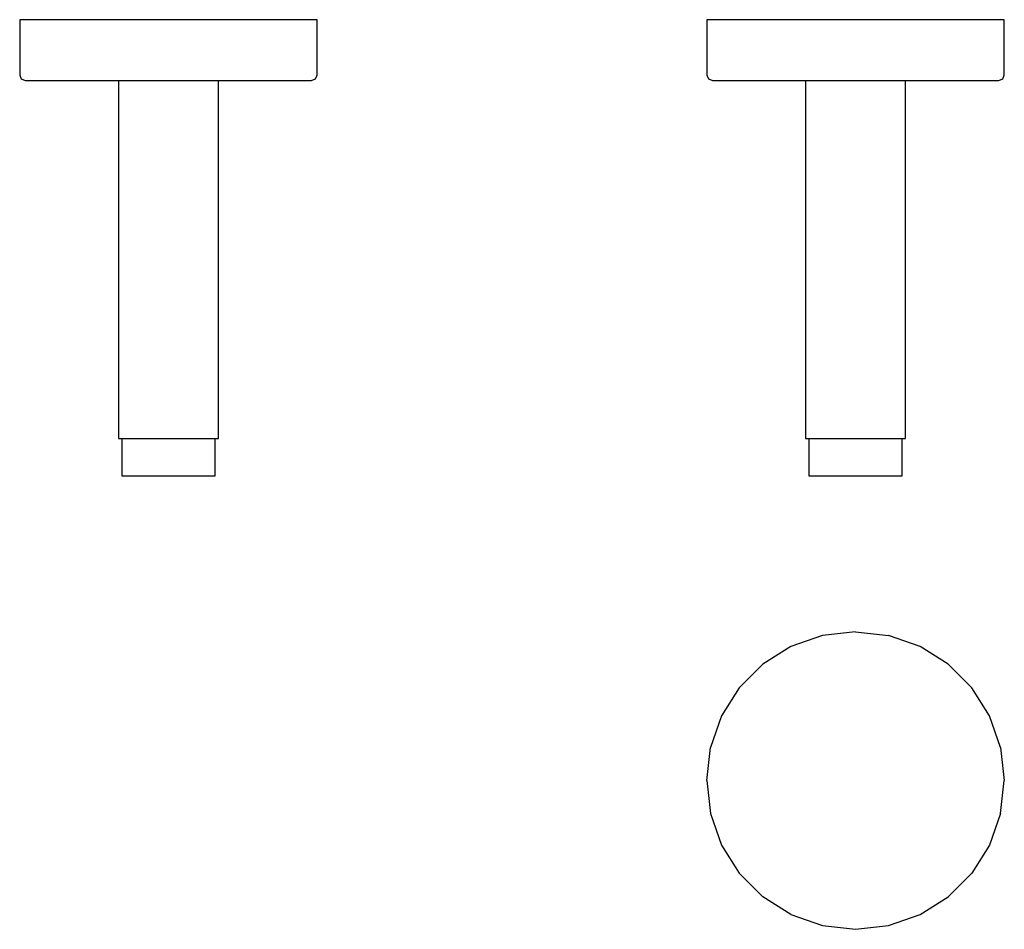
# Model space of a CAD drawing. Extents: x -40 to 225, y -183 to 61.
import ezdxf

# ---------------------------------------------------------------- set-up
doc = ezdxf.new("R2010")
doc.units = 0
doc.header["$MEASUREMENT"] = 0

msp = doc.modelspace()

# ---------------------------------------------------------------- linework, layer by layer
at = {"linetype": 'Continuous'}
for p, q in [((-40, 61.3), (-40, 60.8)), ((-39, 61.3), (-40, 61.3)), ((-36.04, 61.3), (-39, 61.3)), ((-31.27, 61.3), (-36.04, 61.3)), ((-24.94, 61.3), (-31.27, 61.3)), ((-17.36, 61.3), (-24.94, 61.3)), ((-8.9, 61.3), (-17.36, 61.3)), ((0, 61.3), (-8.9, 61.3)), ((8.9, 61.3), (0, 61.3)), ((17.36, 61.3), (8.9, 61.3)), ((24.94, 61.3), (17.36, 61.3)), ((31.27, 61.3), (24.94, 61.3)), ((36.04, 61.3), (31.27, 61.3)), ((39, 61.3), (36.04, 61.3)), ((40, 61.3), (39, 61.3)), ((40, 60.8), (40, 61.3)), ((144.76, 61.3), (144.76, 60.8)), ((145.76, 61.3), (144.76, 61.3)), ((148.72, 61.3), (145.76, 61.3)), ((153.49, 61.3), (148.72, 61.3)), ((159.82, 61.3), (153.49, 61.3)), ((167.4, 61.3), (159.82, 61.3)), ((175.86, 61.3), (167.4, 61.3)), ((184.76, 61.3), (175.86, 61.3)), ((193.66, 61.3), (184.76, 61.3)), ((202.12, 61.3), (193.66, 61.3)), ((209.7, 61.3), (202.12, 61.3)), ((216.03, 61.3), (209.7, 61.3)), ((220.8, 61.3), (216.03, 61.3)), ((223.76, 61.3), (220.8, 61.3)), ((224.76, 61.3), (223.76, 61.3)), ((224.76, 60.8), (224.76, 61.3)), ((-40, 60.8), (-40, 46.98)), ((40, 46.98), (40, 60.8)), ((144.76, 60.8), (144.76, 46.98)), ((224.76, 46.98), (224.76, 60.8)), ((-40, 46.98), (-40, 46.43)), ((-40, 46.43), (-39.56, 45.37)), ((-39.56, 45.37), (-38.49, 44.93)), ((38.49, 44.93), (39.56, 45.37)), ((39.56, 45.37), (40, 46.43)), ((40, 46.43), (40, 46.98)), ((144.76, 46.98), (144.76, 46.43)), ((144.76, 46.43), (145.2, 45.37)), ((145.2, 45.37), (146.27, 44.93)), ((223.25, 44.93), (224.32, 45.37)), ((224.32, 45.37), (224.76, 46.43)), ((224.76, 46.43), (224.76, 46.98)), ((-38.49, 44.93), (-37.53, 44.93)), ((-37.53, 44.93), (-34.68, 44.93)), ((-34.68, 44.93), (-30.09, 44.93)), ((-30.09, 44.93), (-24, 44.93)), ((-24, 44.93), (-16.7, 44.93)), ((-16.7, 44.93), (-8.56, 44.93)), ((-13.47, 44.93), (-13.47, -50.8)), ((-8.56, 44.93), (0, 44.93)), ((0, 44.93), (8.56, 44.93)), ((8.56, 44.93), (16.7, 44.93)), ((13.47, -50.8), (13.47, 44.93)), ((16.7, 44.93), (24, 44.93)), ((24, 44.93), (30.09, 44.93)), ((30.09, 44.93), (34.68, 44.93)), ((34.68, 44.93), (37.53, 44.93)), ((37.53, 44.93), (38.49, 44.93)), ((146.27, 44.93), (147.23, 44.93)), ((147.23, 44.93), (150.08, 44.93)), ((150.08, 44.93), (154.67, 44.93)), ((154.67, 44.93), (160.76, 44.93)), ((160.76, 44.93), (168.06, 44.93)), ((168.06, 44.93), (176.2, 44.93)), ((171.29, 44.93), (171.29, -50.8)), ((176.2, 44.93), (184.76, 44.93)), ((184.76, 44.93), (193.32, 44.93)), ((193.32, 44.93), (201.46, 44.93)), ((198.23, -50.8), (198.23, 44.93)), ((201.46, 44.93), (208.76, 44.93)), ((208.76, 44.93), (214.85, 44.93)), ((214.85, 44.93), (219.44, 44.93)), ((219.44, 44.93), (222.29, 44.93)), ((222.29, 44.93), (223.25, 44.93)), ((-13.47, -50.8), (-13.47, -51.3)), ((-13.47, -51.3), (-12.81, -51.3)), ((-12.81, -51.3), (-10.9, -51.3)), ((-12.57, -51.3), (-12.57, -51.68)), ((-12.57, -51.68), (-12.57, -60.68)), ((-10.9, -51.3), (-7.92, -51.3)), ((-7.92, -51.3), (-4.16, -51.3)), ((-4.16, -51.3), (0, -51.3)), ((0, -51.3), (4.16, -51.3)), ((4.16, -51.3), (7.92, -51.3)), ((7.92, -51.3), (10.9, -51.3)), ((10.9, -51.3), (12.81, -51.3)), ((12.56, -51.68), (12.56, -51.3)), ((12.56, -60.68), (12.56, -51.68)), ((12.81, -51.3), (13.47, -51.3)), ((13.47, -51.3), (13.47, -50.8)), ((171.29, -50.8), (171.29, -51.3)), ((171.29, -51.3), (171.95, -51.3)), ((171.95, -51.3), (173.86, -51.3)), ((172.19, -51.3), (172.19, -51.68)), ((172.19, -51.68), (172.19, -60.68)), ((173.86, -51.3), (176.84, -51.3)), ((176.84, -51.3), (180.6, -51.3)), ((180.6, -51.3), (184.76, -51.3)), ((184.76, -51.3), (188.92, -51.3)), ((188.92, -51.3), (192.68, -51.3)), ((192.68, -51.3), (195.66, -51.3)), ((195.66, -51.3), (197.57, -51.3)), ((197.32, -51.68), (197.32, -51.3)), ((197.32, -60.68), (197.32, -51.68)), ((197.57, -51.3), (198.23, -51.3)), ((198.23, -51.3), (198.23, -50.8)), ((-12.57, -60.68), (-12.57, -61.3)), ((12.56, -61.3), (12.56, -60.68)), ((172.19, -60.68), (172.19, -61.3)), ((197.32, -61.3), (197.32, -60.68)), ((-12.57, -61.3), (-11.95, -61.3)), ((-11.95, -61.3), (-10.17, -61.3)), ((-10.17, -61.3), (-7.39, -61.3)), ((-7.39, -61.3), (-3.88, -61.3)), ((-3.88, -61.3), (0, -61.3)), ((0, -61.3), (3.88, -61.3)), ((3.88, -61.3), (7.38, -61.3)), ((7.38, -61.3), (10.16, -61.3)), ((10.16, -61.3), (11.95, -61.3)), ((11.95, -61.3), (12.56, -61.3)), ((172.19, -61.3), (172.81, -61.3)), ((172.81, -61.3), (174.59, -61.3)), ((174.59, -61.3), (177.37, -61.3)), ((177.37, -61.3), (180.88, -61.3)), ((180.88, -61.3), (184.76, -61.3)), ((184.76, -61.3), (188.64, -61.3)), ((188.64, -61.3), (192.14, -61.3)), ((192.14, -61.3), (194.92, -61.3)), ((194.92, -61.3), (196.71, -61.3)), ((196.71, -61.3), (197.32, -61.3)), ((184.76, -103.21), (175.86, -104.21)), ((184.76, -103.21), (193.66, -104.21)), ((175.86, -104.21), (167.4, -107.17)), ((202.12, -107.17), (193.66, -104.21)), ((167.4, -107.17), (159.82, -111.93)), ((209.7, -111.93), (202.12, -107.17)), ((159.82, -111.93), (153.49, -118.27)), ((216.03, -118.27), (209.7, -111.93)), ((153.49, -118.27), (148.72, -125.85)), ((220.8, -125.85), (216.03, -118.27)), ((148.72, -125.85), (145.76, -134.31)), ((223.76, -134.31), (220.8, -125.85)), ((144.76, -143.21), (145.76, -134.31)), ((223.76, -134.31), (224.76, -143.21)), ((144.76, -143.21), (145.76, -152.11)), ((223.76, -152.11), (224.76, -143.21)), ((145.76, -152.11), (148.72, -160.56)), ((223.76, -152.11), (220.8, -160.56)), ((148.72, -160.56), (153.49, -168.15)), ((220.8, -160.56), (216.03, -168.15)), ((153.49, -168.15), (159.82, -174.48)), ((209.7, -174.48), (216.03, -168.15)), ((167.4, -179.25), (159.82, -174.48)), ((202.12, -179.25), (209.7, -174.48)), ((167.4, -179.25), (175.86, -182.2)), ((193.66, -182.2), (202.12, -179.25)), ((175.86, -182.2), (184.76, -183.21)), ((184.76, -183.21), (193.66, -182.2))]:
    msp.add_line(p, q, dxfattribs=at)

doc.saveas('drawing.dxf')
